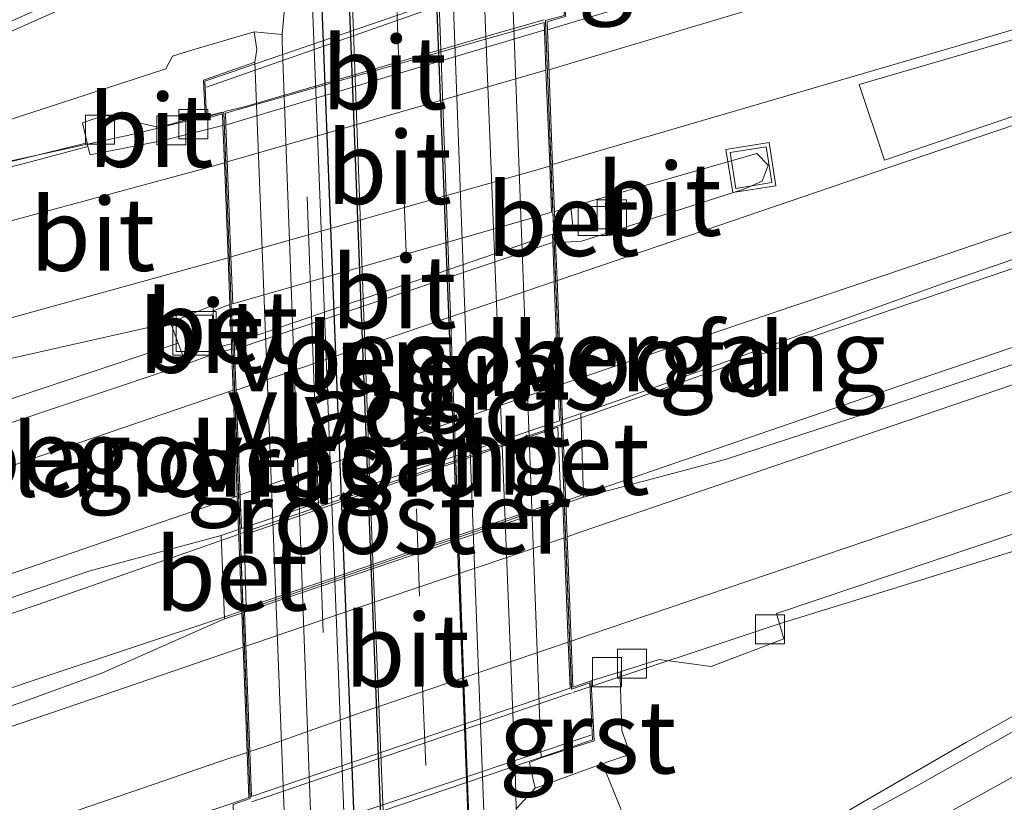
# Model space of a CAD drawing. Units: metres. Extents: x 181044 to 190000, y 568748 to 575001.
# Drawn here: x 182250 to 182284, y 574781 to 574808 of the extents above; entities that cross this region are included whole.
import ezdxf
from ezdxf.enums import TextEntityAlignment as Align

# ---------------------------------------------------------------- set-up
doc = ezdxf.new("R2010")
doc.units = ezdxf.units.M
doc.linetypes.add('VW-3-9_STREEP', pattern=[12, 3, -9])
doc.layers.get('0').update_dxf_attribs({"lineweight": 25})
for name, color, linetype, lineweight in [('B-ME-BV-GELEIDECONSTRUCTIE-GELEIDERAIL-L-B1', 213, 'BV-GELEIDERAIL', 18), ('B-ME-BV-GELEIDECONSTRUCTIE-GELEIDERAIL-L-B2', 213, 'BV-GELEIDERAIL', 18), ('B-ME-FV-FAUNAPASSAGE-FAUNATUNNEL-L-B1', 10, 'Continuous', 25), ('B-ME-GW-KRUINLIJN-L-B1', 93, 'Continuous', 18), ('B-ME-GW-TEENLIJN-L-B1', 93, 'Continuous', 18), ('B-ME-IE-GRASLAND-GV-B6', 93, 'Continuous', 18), ('B-ME-IE-INRICHTINGSELEMENT-GV-B8', 253, 'Continuous', 18), ('B-ME-IE-INRICHTINGSELEMENT-S-B1', 253, 'Continuous', 18), ('B-ME-IE-MEUBILAIR_WEGMEUBILAIR-LIJNVERLICHT-L-B1', 8, 'VW-LIJNV', 18), ('B-ME-KW-DUIKER-GV-B6', 10, 'Continuous', 25), ('B-ME-KW-LANDHOOFD-GV-B6', 173, 'Continuous', 18), ('B-ME-KW-LEUNING-L-B2', 8, 'Continuous', 18), ('B-ME-KW-VIADUCT-GV-B7', 173, 'Continuous', 18), ('B-ME-KW-VOEGOVERGANG-L-B2', 8, 'Continuous', 18), ('B-ME-MW-MUUR-GV-B6', 8, 'IE-TERREINAFSCHEIDING-KUNSTMATIG', 18), ('B-ME-VH-VERH_SOORT-BETON-OVERIG-GV-B6', 8, 'IE-TERREINAFSCHEIDING-NATUURLIJK-HOUTWAL', 18), ('B-ME-VH-VERH_SOORT-BITUMEN-GV-B6', 8, 'IE-TERREINAFSCHEIDING-NATUURLIJK-HOUTWAL', 18), ('B-ME-VH-VERH_SOORT-BITUMEN-GV-B7', 8, 'IE-TERREINAFSCHEIDING-NATUURLIJK-HOUTWAL', 18), ('B-ME-VH-VERH_SOORT-GV-B6', 8, 'Continuous', 18), ('B-ME-VV-KOLK-S-B1', 8, 'Continuous', 18), ('B-ME-VW-MARKERING-39STREEP-015-L-B1', 255, 'VW-3-9_STREEP', 18), ('B-ME-VW-MARKERING-STREEP-015-L-B1', 7, 'Continuous', 18), ('B-ME-VW-MARKERING-STREEP-015-L-B2', 7, 'Continuous', 18), ('B-ME-VW-MARKERING-VLAKMARK-GV-B6', 7, 'Continuous', 18)]:
    doc.layers.add(name, color=color, linetype=linetype, lineweight=lineweight)
doc.styles.add('NLCS-ISO', font='NLCS-ISO.TTF')
doc.linetypes.add('BV-GELEIDERAIL', pattern='A,10,-3,[108,NLCS.SHX,S=1,R=0,X=0,Y=0],-3', length=16)
doc.linetypes.add('IE-TERREINAFSCHEIDING-KUNSTMATIG', pattern='A,4,[82,NLCS.SHX,S=0.75,R=90,X=0,Y=0],4,-2', length=10)
doc.linetypes.add('IE-TERREINAFSCHEIDING-NATUURLIJK-HOUTWAL', pattern='A,7,-1.5,[67,NLCS.SHX,S=0.75,R=45,X=0,Y=0],-1.5,7,-1.5,[70,NLCS.SHX,S=0.75,R=0,X=0,Y=0],-1.5', length=20)
doc.linetypes.add('VW-LIJNV', pattern='A,0,-5,[102,NLCS.SHX,S=1,R=0,X=-0.625,Y=0],2.5,-0.5,[69,NLCS.SHX,S=0.5,R=0,X=0,Y=0],-0.5,2.5,[102,NLCS.SHX,S=1,R=180,X=0.625,Y=0],-5', length=16)

# ---------------------------------------------------------------- blocks, each defined once
blk = doc.blocks.new('put')
for p, q in [((0.75, 0.75), (-0.75, 0.75)), ((-0.75, 0.75), (-0.75, -0.75)), ((0.75, -0.75), (0.75, 0.75)), ((-0.75, -0.75), (0.75, -0.75))]:
    blk.add_line(p, q)
blk.add_lwpolyline([(-0.625, 0.625), (0.625, 0.625), (0.625, -0.625), (-0.625, -0.625)], close=True)
blk = doc.blocks.new('kolk')
blk.add_lwpolyline([(-0.5, -0.5), (0.5, -0.5), (0.5, 0.5), (-0.5, 0.5)], close=True)

msp = doc.modelspace()

# ---------------------------------------------------------------- linework, layer by layer
at = {"layer": 'B-ME-BV-GELEIDECONSTRUCTIE-GELEIDERAIL-L-B1'}
for points in [[(182268.8024, 574794.4444, 7.0705), (182275.9625, 574796.9652, 7.0865), (182286.1794, 574800.438, 7.1015), (182299.3835, 574804.9115, 7.0395), (182312.1123, 574809.2273, 7.0535), (182327.1321, 574814.3296, 7.071), (182342.2859, 574819.5117, 7.0739), (182356.26, 574824.3684, 7.0555), (182361.2549, 574826.038, 7.0485), (182371.4103, 574829.5122, 7.0165), (182375.2542, 574830.8175, 7.0223)], [(182376.1294, 574828.3823, 7.0304), (182367.2449, 574825.3402, 7.0205), (182355.2523, 574821.2963, 7.0495), (182341.751, 574816.7139, 7.059), (182331.7388, 574813.3133, 7.083), (182318.6699, 574808.8141, 7.0634), (182307.7745, 574805.0848, 7.061), (182294.8167, 574800.673, 7.0865), (182281.1101, 574796.0022, 7.0726), (182269.7525, 574792.0978, 7.0861), (182268.9008, 574791.808, 7.0845)], [(182225.0882, 574798.2324, 6.04), (182234.4047, 574800.2286, 6.262), (182243.4244, 574802.1726, 6.5355), (182247.4105, 574802.9869, 6.6695), (182254.1067, 574804.4409, 6.6558), (182257.1171, 574805.1926, 6.6684)], [(182299.056, 574794.669, 6.07), (182288.9942, 574791.5319, 6.4875), (182280.6326, 574788.9252, 6.8085), (182276.2906, 574787.5795, 6.8895), (182269.1786, 574785.2218, 6.9049)], [(182269.1775, 574775.5912, 5.7777), (182279.171, 574781.4474, 6.0395), (182282.7292, 574783.5101, 6.0565), (182291.6026, 574788.4627, 5.8685), (182297.888, 574791.905, 5.784)], [(182070.5267, 574729.9931, 9.0817), (182078.2693, 574732.1059, 8.9704), (182082.182, 574733.1686, 8.9084), (182088.3438, 574735.0148, 8.811), (182093.7381, 574736.533, 8.755), (182100.0441, 574738.4117, 8.6549), (182109.0364, 574741.0978, 8.4755), (182115.449, 574742.9622, 8.3758), (182122.9883, 574745.2628, 8.281), (182133.2372, 574748.538, 8.1405), (182147.1496, 574753.1622, 7.9665), (182155.8311, 574756.0515, 7.8515), (182169.8446, 574760.7189, 7.6975), (182185.418, 574766.0015, 7.5695), (182196.4061, 574769.7745, 7.4605), (182211.6071, 574774.9707, 7.343), (182223.4983, 574778.9625, 7.284), (182238.0386, 574783.9437, 7.184), (182250.7467, 574788.2437, 7.0638), (182257.6976, 574790.6712, 7.06)], [(182257.8138, 574788.0359, 7.0634), (182257.1318, 574787.8039, 7.0621), (182250.8455, 574785.7113, 7.0758), (182243.1938, 574783.1453, 7.126), (182236.8163, 574780.9315, 7.156), (182225.675, 574777.1715, 7.236), (182214.1469, 574773.2047, 7.3037), (182207.7913, 574771.056, 7.346), (182198.9381, 574768.0666, 7.4155), (182193.7106, 574766.2852, 7.4645), (182185.0653, 574763.4211, 7.5215), (182181.202, 574762.1416, 7.5475), (182176.2064, 574760.466, 7.5905), (182163.4986, 574756.2485, 7.7245), (182154.7134, 574753.3541, 7.8198), (182147.1509, 574750.899, 7.9015), (182140.6426, 574748.8202, 7.9835), (182135.3855, 574747.1737, 8.0235), (182129.3453, 574745.3138, 8.0995), (182120.1999, 574742.5141, 8.2527), (182111.2651, 574739.804, 8.2909)]]:
    msp.add_polyline3d(points, dxfattribs=at)
at = {"layer": 'B-ME-BV-GELEIDECONSTRUCTIE-GELEIDERAIL-L-B2'}
msp.add_line((182268.8629, 574791.7951, 7.0844), (182257.8487, 574788.0478, 7.0634), dxfattribs=at)
for points in [[(182257.194, 574805.2118, 6.6687), (182257.9094, 574805.3905, 6.6718), (182266.7074, 574807.9395, 6.7078), (182268.1978, 574808.3617, 6.7131)], [(182257.7519, 574790.6902, 7.06), (182258.1372, 574790.8248, 7.0598), (182268.4762, 574794.3295, 7.0698), (182268.7605, 574794.4296, 7.0704)], [(182269.1218, 574785.2029, 6.905), (182269.073, 574785.1868, 6.9051), (182258.6114, 574781.6257, 6.8858), (182258.124, 574781.4547, 6.8876)]]:
    msp.add_polyline3d(points, dxfattribs=at)
at = {"layer": 'B-ME-FV-FAUNAPASSAGE-FAUNATUNNEL-L-B1'}
msp.add_polyline3d([(182259.3818, 574838.0668, 0.819), (182264.7102, 574703.4658, 0.732), (182264.6734, 574702.8643, 0.757), (182264.0787, 574700.9333, 0.772)], dxfattribs=at)
at = {"layer": 'B-ME-GW-KRUINLIJN-L-B1'}
for points in [[(182259.128, 574813.911, 3.753), (182258.606, 574815.163, 3.75), (182256.645, 574813.98, 4.839), (182255.869, 574813.557, 4.891), (182243.68, 574807.405, 5.39), (182236.496, 574803.811, 5.67), (182234.242, 574802.748, 5.699), (182234.235, 574802.184, 5.658), (182237.931, 574801.976, 5.876), (182248.398, 574804.481, 5.888), (182255.166, 574806.682, 5.75), (182255.398, 574807.112, 5.734), (182256.104, 574807.331, 5.671), (182258.207, 574807.958, 4.521), (182259.177, 574807.863, 4.528)], [(182267.231, 574781.221, 4.677), (182267.882, 574781.925, 4.766), (182270.194, 574782.773, 5.943), (182270.311, 574782.518, 5.851), (182271.057, 574780.681, 5.26), (182269.851, 574778.508, 5.04), (182269.531, 574778.361, 5.022), (182269.9979, 574777.4892, 5.038), (182269.806, 574777.32, 5.037)]]:
    msp.add_polyline3d(points, dxfattribs=at)
at = {"layer": 'B-ME-GW-TEENLIJN-L-B1'}
msp.add_polyline3d([(182259.4907, 574811.3392, 2.7748), (182258.028, 574811.273, 2.778), (182253.422, 574809.577, 3.638), (182244.677, 574805.682, 4.623), (182237.383, 574803.049, 5.297), (182235.465, 574802.459, 5.485), (182235.39, 574802.624, 5.452)], dxfattribs=at)
at = {"layer": 'B-ME-IE-GRASLAND-GV-B6'}
for points in [[(182262.054, 574699.082, 0.895), (182263.201, 574701.665, 0.898), (182264.0061, 574704.5107, 1.5599), (182264.254, 574703.126, 0.922), (182264.375, 574703.1259, 1.1643), (182264.38, 574703.725, 1.098), (182262.497, 574750.406, 1.179), (182259.122, 574837.19, 1.198)], [(182376.2601, 574828.0185, 6.1695), (182354.604, 574820.689, 6.2), (182338.233, 574815.061, 6.202), (182322.399, 574809.648, 6.218), (182319.29, 574808.483, 6.243), (182308.007, 574804.638, 6.319), (182291.528, 574798.912, 6.271), (182279.845, 574795.007, 6.262), (182274.4305, 574793.2364, 6.2734), (182269.5474, 574791.9377, 6.284), (182269.459, 574794.8163, 6.26), (182270.909, 574795.33, 6.111), (182281.901, 574799.286, 6.152), (182296.793, 574804.413, 6.183), (182313.106, 574809.964, 6.136), (182334.317, 574817.162, 6.145), (182351.127, 574822.953, 6.137), (182368.533, 574828.905, 6.118), (182375.1381, 574831.1406, 6.118), (182376.2601, 574828.0185, 6.1695)], [(182259.4907, 574811.3392, 2.7748), (182259.177, 574807.863, 4.528), (182258.207, 574807.958, 4.521), (182256.104, 574807.331, 5.671), (182255.398, 574807.112, 5.734), (182255.166, 574806.682, 5.75), (182248.398, 574804.481, 5.888), (182237.931, 574801.976, 5.876), (182234.235, 574802.184, 5.658), (182234.242, 574802.748, 5.699), (182236.496, 574803.811, 5.67), (182243.68, 574807.405, 5.39), (182255.869, 574813.557, 4.891)], [(182255.869, 574813.557, 4.891), (182243.68, 574807.405, 5.39), (182236.496, 574803.811, 5.67), (182234.242, 574802.748, 5.699), (182234.235, 574802.184, 5.658), (182237.931, 574801.976, 5.876), (182248.398, 574804.481, 5.888), (182255.166, 574806.682, 5.75), (182255.398, 574807.112, 5.734), (182256.104, 574807.331, 5.671), (182258.207, 574807.958, 4.521), (182258.302, 574807.346, 4.588), (182258.236, 574806.916, 4.654), (182256.4668, 574806.293, 5.847), (182256.5205, 574805.094, 5.8627)], [(182258.028, 574811.273, 2.778), (182253.422, 574809.577, 3.638), (182244.677, 574805.682, 4.623), (182237.383, 574803.049, 5.297), (182235.465, 574802.459, 5.485), (182235.39, 574802.624, 5.452), (182237.334, 574803.349, 5.33), (182244.614, 574806.018, 4.634), (182253.362, 574809.881, 3.657), (182257.825, 574811.585, 2.802), (182258.028, 574811.273, 2.778)], [(182267.231, 574781.221, 4.677), (182267.207, 574782.209, 4.737), (182266.101, 574810.118, 4.605), (182266.022, 574811.175, 4.432), (182266.656, 574810.864, 4.513), (182266.825, 574810.222, 4.591), (182266.9258, 574809.8855, 4.5996), (182267.083, 574809.931, 4.648), (182268.088, 574782.969, 4.941), (182267.6959, 574782.8087, 4.8157), (182267.765, 574782.433, 4.775), (182267.882, 574781.925, 4.766), (182267.231, 574781.221, 4.677)], [(182253.362, 574809.881, 3.657), (182244.614, 574806.018, 4.634), (182237.334, 574803.349, 5.33), (182235.39, 574802.624, 5.452), (182235.465, 574802.459, 5.485), (182237.383, 574803.049, 5.297), (182244.677, 574805.682, 4.623), (182253.422, 574809.577, 3.638)], [(182265.044, 574809.712, 1.034), (182265.366, 574801.095, 1.045), (182265.706, 574792, 1.035), (182266.093, 574781.714, 1.036), (182266.286, 574776.728, 1.032), (182266.603, 574769.085, 1.056), (182266.773, 574764.226, 1.09), (182267.082, 574755.47, 1.026), (182267.718, 574739.201, 1.029), (182268.338, 574724.435, 1.025), (182268.992, 574707.976, 1.001), (182269.143, 574707.958, 1.006), (182271.303, 574707.271, 1.046), (182274.188, 574706.034, 0.788), (182277.263, 574706.107, 0.687), (182280.1086, 574706.9731, 0.5563), (182281.9798, 574703.1267, 0.47), (182285.1627, 574696.5637, 0.336)], [(182268.812, 574697.709, 1.008), (182268.507, 574708.716, 0.962), (182268.263, 574714.278, 0.949), (182267.448, 574735.043, 1.013), (182267.172, 574740.904, 1.055), (182266.98, 574745.787, 1.059), (182266.774, 574751.191, 1.053), (182266.617, 574755.575, 1.046), (182266.422, 574760.12, 1.046), (182266.302, 574764.094, 1.043), (182265.867, 574775.511, 1.054), (182265.581, 574781.526, 1.076), (182264.555, 574809.561, 1.063)], [(182261.601, 574808.881, 1.01), (182262.268, 574790.616, 0.997), (182262.671, 574780.584, 1.01), (182262.947, 574773.718, 1.009), (182263.36, 574762.309, 0.997), (182263.614, 574754.828, 0.98), (182263.94, 574746.969, 0.996), (182264.194, 574740.742, 0.993), (182264.496, 574733.345, 0.966), (182264.6198, 574729.669, 0.9513), (182264.9428, 574721.6906, 0.8923), (182265.34, 574713.049, 0.884), (182265.453, 574709.775, 0.879), (182265.562, 574706.157, 0.86), (182265.652, 574702.363, 0.92), (182265.803, 574696.98, 0.955)], [(182259.2859, 574779.9637, 4.856), (182258.236, 574806.916, 4.654), (182258.302, 574807.346, 4.588), (182258.207, 574807.958, 4.521), (182259.177, 574807.863, 4.528), (182259.18, 574807.609, 4.533), (182260.198, 574779.886, 4.767), (182260.276, 574777.938, 4.727), (182259.577, 574779.181, 4.79), (182259.473, 574779.634, 4.796), (182259.2859, 574779.9637, 4.856)], [(182256.5205, 574805.094, 5.8627), (182254.9107, 574804.6577, 5.9323), (182254.9065, 574804.6734, 5.9323), (182253.0662, 574805.0873, 5.783), (182252.3069, 574804.8234, 5.77), (182252.4614, 574804.1329, 5.815), (182250.183, 574803.5785, 5.961), (182246.4232, 574802.6614, 5.981), (182243.8794, 574801.9999, 5.988), (182239.7048, 574800.9643, 6.009), (182233.3312, 574799.3105, 6.024), (182233.2578, 574799.6851, 6.006), (182231.213, 574799.19, 6.09), (182227.244, 574798.324, 6.033), (182223.352, 574797.587, 6.141), (182222.33, 574798.194, 6.131), (182220.675, 574797.858, 6.164)], [(182112.801, 574787.841, 8.826), (182123.054, 574787.055, 8.738), (182133.365, 574786.141, 8.59), (182141.949, 574785.609, 8.479), (182151.307, 574785.13, 8.321), (182159.907, 574784.925, 8.138), (182170.22, 574784.901, 7.892), (182180.998, 574785.285, 7.585), (182192.578, 574786.141, 7.248), (182201.62, 574787.14, 6.959), (182210.554, 574788.273, 6.704), (182221.348, 574790.222, 6.496), (182230.331, 574792.139, 6.318), (182246.043, 574795.871, 6.167), (182255.331, 574797.956, 6.002), (182255.5985, 574797.237, 6.018)], [(182255.5985, 574797.237, 6.018), (182246.5686, 574794.2339, 6.1436), (182237.6056, 574791.4765, 6.2076), (182227.7928, 574788.075, 6.2354), (182217.4177, 574784.6799, 6.2792), (182206.1598, 574780.9161, 6.3966), (182196.2602, 574777.7827, 6.4062), (182186.8449, 574774.6725, 6.4568), (182179.3381, 574771.8965, 6.5788), (182172.2205, 574769.3971, 6.5894), (182163.9276, 574766.508, 6.6644), (182158.9626, 574764.7735, 6.7292), (182154.3996, 574763.4538, 6.7507), (182150.0009, 574762.1923, 6.8277), (182142.667, 574760.291, 6.907), (182138.6972, 574759.0429, 6.958), (182137.7073, 574762.2543, 6.731), (182135.7387, 574761.6597, 6.718), (182136.0883, 574760.6043, 6.795), (182137.0307, 574760.9257, 6.802), (182137.7305, 574758.7398, 6.967), (182128.787, 574755.91, 7.066), (182118.05, 574752.507, 7.208), (182110.3259, 574748.7614, 7.4062)], [(182257.0743, 574790.6281, 6.276), (182257.1854, 574787.7544, 6.274), (182252.9899, 574785.9027, 6.2848), (182250.229, 574784.894, 6.292), (182240.648, 574781.659, 6.334), (182226.314, 574776.721, 6.435), (182215.846, 574773.181, 6.495), (182203.338, 574768.956, 6.6), (182192.468, 574765.249, 6.689), (182180.258, 574761.097, 6.775), (182168.218, 574757.07, 6.888), (182155.892, 574753.04, 7.021), (182143.537, 574749.075, 7.183), (182129.264, 574744.681, 7.324), (182119.581, 574741.783, 7.418), (182119.355, 574742.154, 7.379), (182119.3153, 574742.2868, 7.382), (182117.446, 574741.689, 7.417), (182100.7509, 574736.7955, 7.637)], [(182112.531, 574742.698, 7.618), (182122.397, 574745.764, 7.474), (182132.988, 574749.101, 7.322), (182146.07, 574753.339, 7.145), (182158.244, 574757.302, 6.997), (182169.398, 574761.077, 6.851), (182180.997, 574765.064, 6.754), (182192.787, 574769.086, 6.665), (182205.706, 574773.422, 6.542), (182217.91, 574777.594, 6.478), (182231.889, 574782.356, 6.387), (182244.373, 574786.613, 6.283), (182252.5189, 574789.4008, 6.2785), (182257.0743, 574790.6281, 6.276)], [(182269.8749, 574775.9317, 5.026), (182269.8729, 574775.9581, 4.996), (182269.806, 574777.32, 5.037), (182269.9979, 574777.4892, 5.038), (182269.531, 574778.361, 5.022), (182269.851, 574778.508, 5.04), (182271.057, 574780.681, 5.26), (182270.311, 574782.518, 5.851), (182270.194, 574782.773, 5.943), (182271.161, 574783.105, 6.003), (182270.873, 574783.917, 6.071), (182270.817, 574785.735, 6.125), (182270.8143, 574785.9369, 6.1189), (182272.1531, 574786.3621, 6.096), (182273.946, 574786.121, 6.072), (182276.4457, 574787.0658, 6.061), (182276.1897, 574787.9354, 6.1133), (182284.352, 574790.684, 6.123)], [(182289.807, 574786.97, 5.523), (182281.008, 574781.996, 5.363), (182269.8749, 574775.9317, 5.026)], [(182270.194, 574782.773, 5.943), (182270.311, 574782.518, 5.851), (182271.057, 574780.681, 5.26), (182269.851, 574778.508, 5.04), (182269.531, 574778.361, 5.022), (182267.427, 574777.053, 3.73), (182267.532, 574777.437, 3.705), (182267.884, 574778.542, 3.663), (182267.934, 574779.085, 3.707), (182267.076, 574779.067, 3.716), (182267.231, 574781.221, 4.677), (182267.882, 574781.925, 4.766), (182270.194, 574782.773, 5.943)]]:
    msp.add_polyline3d(points, dxfattribs=at)
at = {"layer": 'B-ME-IE-INRICHTINGSELEMENT-GV-B8'}
msp.add_polyline3d([(182257.8638, 574790.6496, 6.2751), (182268.6714, 574794.3491, 6.2609), (182268.7697, 574791.8297, 6.2834), (182257.9374, 574788.1449, 6.2746), (182257.8638, 574790.6496, 6.2751)], dxfattribs=at)
at = {"layer": 'B-ME-IE-MEUBILAIR_WEGMEUBILAIR-LIJNVERLICHT-L-B1'}
msp.add_polyline3d([(182260.5854, 574787.2916, 4.8436), (182260.3137, 574794.7866, 4.7002), (182260.042, 574802.2816, 4.5568)], dxfattribs=at)
at = {"layer": 'B-ME-KW-DUIKER-GV-B6'}
msp.add_polyline3d([(182260.0375, 574683.0796, -0.585), (182265.5569, 574703.4985, -0.585), (182263.8097, 574748.8385, -0.5617), (182261.9287, 574797.6538, -0.5366), (182260.3132, 574839.5761, -0.515), (182252.9549, 574847.0364, -0.515), (182254.9765, 574848.9812, -0.515), (182263.2658, 574840.8633, -0.515), (182264.9075, 574798.2603, -0.5367), (182266.808, 574748.9421, -0.5617), (182268.573, 574703.1381, -0.585), (182262.7995, 574682.3852, -0.585), (182260.0375, 574683.0796, -0.585)], dxfattribs=at)
at = {"layer": 'B-ME-KW-LANDHOOFD-GV-B6'}
for points in [[(182268.5767, 574801.027, 6.1129), (182268.5898, 574800.6915, 6.1131), (182268.639, 574799.4267, 6.1618), (182268.7815, 574795.7664, 6.2487), (182268.8268, 574794.6025, 6.2608), (182268.9386, 574791.7317, 6.2835), (182268.9835, 574790.5792, 6.2602), (182269.1232, 574786.9903, 6.1595), (182269.185, 574785.4051, 6.1355), (182269.8166, 574785.6201, 6.136), (182269.817, 574785.566, 6.091), (182269.916, 574783.557, 6), (182268.088, 574782.969, 4.941), (182267.083, 574809.931, 4.648), (182268.869, 574810.551, 5.798), (182268.896, 574809.721, 5.867), (182268.886, 574809.474, 5.792), (182268.9287, 574808.5036, 5.853), (182268.9291, 574808.4839, 5.917), (182268.2933, 574808.3032, 5.9143), (182268.3044, 574808.0173, 5.9235), (182268.4841, 574803.4028, 6.0727), (182268.5474, 574801.7774, 6.1125), (182268.5767, 574801.027, 6.1129)], [(182256.5205, 574805.094, 5.8627), (182256.4668, 574806.293, 5.847), (182258.236, 574806.916, 4.654), (182259.2859, 574779.9637, 4.856)], [(182257.438, 574781.4063, 6.126), (182258.0267, 574781.6066, 6.1265), (182257.9672, 574783.1562, 6.1696), (182257.8281, 574786.7767, 6.2748), (182257.7828, 574787.9566, 6.2745), (182257.6724, 574790.8304, 6.2752), (182257.6286, 574791.9724, 6.2571), (182257.4883, 574795.6246, 6.1662), (182257.4341, 574797.0343, 6.0963), (182257.4272, 574797.2149, 6.0874), (182257.3753, 574798.5668, 6.0787), (182257.3133, 574800.1826, 6.0506), (182257.1879, 574803.4465, 5.9677), (182257.1385, 574804.7334, 5.868), (182257.1233, 574805.1297, 5.8665), (182256.5269, 574804.9603, 5.864), (182256.5205, 574805.094, 5.8627)]]:
    msp.add_polyline3d(points, dxfattribs=at)
at = {"layer": 'B-ME-KW-LEUNING-L-B2'}
for p, q in [((182256.5731, 574806.0516, 6.03), (182268.7718, 574810.325, 6.05)), ((182257.5734, 574779.6667, 6.278), (182269.8003, 574783.7525, 6.258))]:
    msp.add_line(p, q, dxfattribs=at)
at = {"layer": 'B-ME-KW-VIADUCT-GV-B7'}
msp.add_polyline3d([(182257.4893, 574781.3709, 6.126), (182258.078, 574781.5713, 6.1266), (182257.8299, 574788.0323, 6.2746), (182257.7246, 574790.7738, 6.2751), (182257.4751, 574797.2707, 6.085), (182257.4253, 574798.5673, 6.0777), (182257.1707, 574805.1952, 5.8665), (182256.5738, 574805.0256, 5.864), (182256.5184, 574806.2582, 6.03), (182268.821, 574810.4814, 6.05), (182268.8781, 574808.5214, 5.917), (182268.2418, 574808.3406, 5.9139), (182268.4992, 574801.7302, 6.1144), (182268.5257, 574801.0502, 6.1037), (182268.7784, 574794.5583, 6.2609), (182268.8864, 574791.7848, 6.2834), (182269.1375, 574785.3362, 6.1354), (182269.7676, 574785.5507, 6.136), (182269.8641, 574783.5929, 6.258), (182257.5614, 574779.4318, 6.278), (182257.4893, 574781.3709, 6.126)], dxfattribs=at)
at = {"layer": 'B-ME-KW-VOEGOVERGANG-L-B2'}
for p, q in [((182268.2438, 574808.2892, 5.9141), (182269.1356, 574785.3883, 6.1354)), ((182257.1728, 574805.1438, 5.8668), (182258.0761, 574781.6235, 6.1265))]:
    msp.add_line(p, q, dxfattribs=at)
at = {"layer": 'B-ME-MW-MUUR-GV-B6'}
for points in [[(182259.122, 574837.19, 1.198), (182262.497, 574750.406, 1.179), (182264.38, 574703.725, 1.098), (182264.375, 574703.1259, 1.1643), (182264.254, 574703.126, 0.922), (182264.0061, 574704.5107, 1.5599), (182262.973, 574710.28, 4.218), (182262, 574732.007, 4.85), (182262.058, 574732.6445, 4.538), (182262.5, 574737.503, 2.16), (182261.784, 574756.859, 2.178)], [(182261.784, 574756.859, 2.178), (182261.485, 574758.606, 3.003), (182260.841, 574772.2, 3.499), (182260.9559, 574773.4094, 2.912), (182260.99, 574773.768, 2.673), (182260.9049, 574774.265, 2.852), (182260.276, 574777.938, 4.727), (182260.198, 574779.886, 4.767), (182259.18, 574807.609, 4.533), (182259.177, 574807.863, 4.528), (182259.4907, 574811.3392, 2.7748)], [(182266.101, 574810.118, 4.605), (182267.207, 574782.209, 4.737), (182267.231, 574781.221, 4.677), (182267.076, 574779.067, 3.716), (182267.1174, 574777.4624, 3.6877), (182267.152, 574776.123, 3.664), (182267.52, 574764.847, 3.295), (182267.281, 574762.558, 2.211)], [(182267.281, 574762.558, 2.211), (182268.099, 574741.28, 2.196), (182268.991, 574736.216, 4.609), (182269.754, 574714.578, 4.097), (182269.277, 574709.4094, 1.49), (182269.143, 574707.958, 1.006), (182268.992, 574707.976, 1.001), (182268.338, 574724.435, 1.025), (182267.718, 574739.201, 1.029), (182267.082, 574755.47, 1.026), (182266.773, 574764.226, 1.09), (182266.603, 574769.085, 1.056), (182266.286, 574776.728, 1.032), (182266.093, 574781.714, 1.036), (182265.706, 574792, 1.035), (182265.366, 574801.095, 1.045), (182265.044, 574809.712, 1.034)]]:
    msp.add_polyline3d(points, dxfattribs=at)
at = {"layer": 'B-ME-VH-VERH_SOORT-BETON-OVERIG-GV-B6'}
for points in [[(182220.943, 574797.449, 6.178), (182222.236, 574797.67, 6.162), (182223.056, 574797.157, 6.145), (182224.933, 574797.509, 6.13), (182229.555, 574798.467, 6.067), (182233.3312, 574799.3105, 6.024), (182239.7048, 574800.9643, 6.009), (182243.8794, 574801.9999, 5.988), (182246.4232, 574802.6614, 5.981), (182250.183, 574803.5785, 5.961), (182252.4614, 574804.1329, 5.815)], [(182252.4614, 574804.1329, 5.815), (182252.4888, 574804.0103, 5.823), (182250.165, 574803.389, 5.887), (182246.341, 574802.469, 5.943), (182243.936, 574801.828, 5.95), (182239.903, 574800.86, 5.97), (182233.328, 574799.168, 5.973), (182229.521, 574798.294, 6.019), (182225.009, 574797.341, 6.071), (182222.992, 574796.917, 6.103), (182222.235, 574797.414, 6.111), (182221.002, 574797.222, 6.127)], [(182268.5767, 574801.027, 6.1129), (182268.5474, 574801.7774, 6.1125), (182269.1142, 574801.9307, 5.9881), (182269.184, 574801.281, 6.005), (182268.5767, 574801.027, 6.1129)], [(182257.3753, 574798.5668, 6.0787), (182257.4272, 574797.2149, 6.0874), (182256.841, 574797.068, 6.005), (182256.8028, 574798.3513, 5.992), (182257.3753, 574798.5668, 6.0787)], [(182268.9386, 574791.7317, 6.2835), (182268.8268, 574794.6025, 6.2608), (182269.459, 574794.8163, 6.26), (182269.5474, 574791.9377, 6.284), (182268.9386, 574791.7317, 6.2835)], [(182257.0743, 574790.6281, 6.276), (182257.6724, 574790.8304, 6.2752), (182257.7828, 574787.9566, 6.2745), (182257.1854, 574787.7544, 6.274), (182257.0743, 574790.6281, 6.276)]]:
    msp.add_polyline3d(points, dxfattribs=at)
at = {"layer": 'B-ME-VH-VERH_SOORT-BITUMEN-GV-B6'}
for points in [[(182296.793, 574804.413, 6.183), (182281.901, 574799.286, 6.152), (182270.909, 574795.33, 6.111), (182269.459, 574794.8163, 6.26), (182268.8268, 574794.6025, 6.2608), (182268.7815, 574795.7664, 6.2487), (182268.639, 574799.4267, 6.1618), (182268.5898, 574800.6915, 6.1131), (182269.477, 574800.746, 6.088), (182269.885, 574800.872, 6.091), (182275.069, 574802.545, 6.129), (182275.697, 574802.814, 6.128), (182275.908, 574803.364, 6.107), (182275.513, 574803.763, 6.067), (182269.1142, 574801.9307, 5.9881), (182268.5474, 574801.7774, 6.1125), (182268.4841, 574803.4028, 6.0727), (182268.3044, 574808.0173, 5.9235), (182276.2212, 574810.4028, 5.8974), (182294.551, 574815.926, 5.837)], [(182264.555, 574809.561, 1.063), (182265.581, 574781.526, 1.076), (182265.867, 574775.511, 1.054), (182266.302, 574764.094, 1.043), (182266.422, 574760.12, 1.046), (182266.617, 574755.575, 1.046), (182266.774, 574751.191, 1.053), (182266.98, 574745.787, 1.059), (182267.172, 574740.904, 1.055), (182267.448, 574735.043, 1.013), (182268.263, 574714.278, 0.949), (182268.507, 574708.716, 0.962), (182268.812, 574697.709, 1.008), (182268.847, 574690.35, 0.984), (182268.668, 574684.675, 0.854)], [(182265.803, 574696.98, 0.955), (182265.652, 574702.363, 0.92), (182265.562, 574706.157, 0.86), (182265.453, 574709.775, 0.879), (182265.34, 574713.049, 0.884), (182264.9428, 574721.6906, 0.8923), (182264.6198, 574729.669, 0.9513), (182264.496, 574733.345, 0.966), (182264.194, 574740.742, 0.993), (182263.94, 574746.969, 0.996), (182263.614, 574754.828, 0.98), (182263.36, 574762.309, 0.997), (182262.947, 574773.718, 1.009), (182262.671, 574780.584, 1.01), (182262.268, 574790.616, 0.997), (182261.601, 574808.881, 1.01)], [(182256.5205, 574805.094, 5.8627), (182256.5269, 574804.9603, 5.864), (182257.1233, 574805.1297, 5.8665), (182257.1385, 574804.7334, 5.868), (182255.022, 574804.209, 5.805), (182252.5686, 574803.7183, 5.8139), (182252.4888, 574804.0103, 5.823), (182252.4614, 574804.1329, 5.815), (182252.3069, 574804.8234, 5.77), (182253.0662, 574805.0873, 5.783), (182254.9065, 574804.6734, 5.9323), (182254.9107, 574804.6577, 5.9323), (182256.5205, 574805.094, 5.8627)], [(182221.002, 574797.222, 6.127), (182222.235, 574797.414, 6.111), (182222.992, 574796.917, 6.103), (182225.009, 574797.341, 6.071), (182229.521, 574798.294, 6.019), (182233.328, 574799.168, 5.973), (182239.903, 574800.86, 5.97), (182243.936, 574801.828, 5.95), (182246.341, 574802.469, 5.943), (182250.165, 574803.389, 5.887), (182252.4888, 574804.0103, 5.823), (182252.5686, 574803.7183, 5.8139), (182255.022, 574804.209, 5.805), (182257.1385, 574804.7334, 5.868), (182257.1879, 574803.4465, 5.9677), (182257.3133, 574800.1826, 6.0506), (182257.3753, 574798.5668, 6.0787), (182256.8028, 574798.3513, 5.992), (182256.797, 574798.547, 5.99), (182255.331, 574797.956, 6.002), (182246.043, 574795.871, 6.167), (182230.331, 574792.139, 6.318), (182221.348, 574790.222, 6.496), (182210.554, 574788.273, 6.704)], [(182268.5767, 574801.027, 6.1129), (182269.184, 574801.281, 6.005), (182269.1142, 574801.9307, 5.9881), (182275.513, 574803.763, 6.067), (182275.908, 574803.364, 6.107), (182275.697, 574802.814, 6.128), (182275.069, 574802.545, 6.129), (182269.885, 574800.872, 6.091), (182269.477, 574800.746, 6.088), (182268.5898, 574800.6915, 6.1131), (182268.5767, 574801.027, 6.1129)], [(182284.352, 574790.684, 6.123), (182276.1897, 574787.9354, 6.1133), (182276.4457, 574787.0658, 6.061), (182273.946, 574786.121, 6.072), (182272.1531, 574786.3621, 6.096), (182270.8143, 574785.9369, 6.1189), (182269.8166, 574785.6201, 6.136), (182269.185, 574785.4051, 6.1355), (182269.1232, 574786.9903, 6.1595), (182268.9835, 574790.5792, 6.2602), (182268.9386, 574791.7317, 6.2835), (182269.5474, 574791.9377, 6.284), (182274.4305, 574793.2364, 6.2734), (182279.845, 574795.007, 6.262), (182291.528, 574798.912, 6.271)], [(182255.331, 574797.956, 6.002), (182256.797, 574798.547, 5.99), (182256.8028, 574798.3513, 5.992), (182256.841, 574797.068, 6.005), (182257.4272, 574797.2149, 6.0874), (182257.4341, 574797.0343, 6.0963), (182256.799, 574796.866, 6.011), (182255.866, 574796.518, 6.034), (182255.5985, 574797.237, 6.018), (182255.331, 574797.956, 6.002)], [(182219.663, 574784.152, 6.364), (182230.143, 574787.7, 6.315), (182238.396, 574790.549, 6.222), (182248.889, 574794.195, 6.1), (182255.866, 574796.518, 6.034), (182256.799, 574796.866, 6.011), (182257.4341, 574797.0343, 6.0963), (182257.4883, 574795.6246, 6.1662), (182257.6286, 574791.9724, 6.2571), (182257.6724, 574790.8304, 6.2752), (182257.0743, 574790.6281, 6.276), (182252.5189, 574789.4008, 6.2785), (182244.373, 574786.613, 6.283), (182231.889, 574782.356, 6.387), (182217.91, 574777.594, 6.478)], [(182215.846, 574773.181, 6.495), (182226.314, 574776.721, 6.435), (182240.648, 574781.659, 6.334), (182250.229, 574784.894, 6.292), (182252.9899, 574785.9027, 6.2848), (182257.1854, 574787.7544, 6.274), (182257.7828, 574787.9566, 6.2745), (182257.8281, 574786.7767, 6.2748), (182257.9672, 574783.1562, 6.1696), (182258.0267, 574781.6066, 6.1265), (182257.438, 574781.4063, 6.126), (182250.1088, 574778.9802, 6.127), (182239.157, 574775.328, 6.21), (182227.989, 574771.553, 6.277), (182209.196, 574765.311, 6.421)], [(182269.8749, 574775.9317, 5.026), (182281.008, 574781.996, 5.363), (182289.807, 574786.97, 5.523)]]:
    msp.add_polyline3d(points, dxfattribs=at)
at = {"layer": 'B-ME-VH-VERH_SOORT-BITUMEN-GV-B7'}
for points in [[(182268.2053, 574807.9925, 5.9061), (182268.184, 574808.006, 5.906), (182257.375, 574804.792, 5.875), (182257.2376, 574804.758, 5.8709), (182257.2222, 574805.1579, 5.867), (182268.1943, 574808.2751, 5.9139), (182268.2053, 574807.9925, 5.9061)], [(182268.2053, 574807.9925, 5.9278), (182268.2579, 574806.6435, 5.9944), (182268.3851, 574803.3748, 6.0725), (182268.4485, 574801.7482, 6.1144), (182267.761, 574801.5433, 6.127), (182257.9146, 574798.7203, 6.073), (182257.4743, 574798.595, 6.0777), (182257.4122, 574800.2117, 6.0508), (182257.2376, 574804.758, 5.8709), (182257.375, 574804.792, 5.875), (182268.184, 574808.006, 5.906), (182268.2053, 574807.9925, 5.9278)], [(182257.5345, 574797.0276, 6.05), (182257.526, 574797.2484, 6.085), (182257.9786, 574797.4019, 6.074), (182267.7945, 574800.7634, 6.128), (182268.4779, 574800.9915, 6.1037), (182268.4891, 574800.7048, 6.1142), (182268.417, 574800.678, 6.052), (182257.5345, 574797.0276, 6.05)], [(182257.5345, 574797.0276, 6.05), (182268.417, 574800.678, 6.052), (182268.4891, 574800.7048, 6.1142), (182268.5402, 574799.3933, 6.1621), (182268.6827, 574795.7329, 6.2486), (182268.728, 574794.5691, 6.2609), (182257.7712, 574790.8638, 6.2751), (182257.7273, 574792.0061, 6.2568), (182257.5345, 574797.0276, 6.05)], [(182269.0862, 574785.3715, 6.1354), (182258.1255, 574781.6403, 6.1266), (182258.066, 574783.189, 6.1697), (182257.9269, 574786.8104, 6.2749), (182257.8816, 574787.99, 6.2746), (182268.8398, 574791.6982, 6.2834), (182268.8847, 574790.5453, 6.2601), (182269.0244, 574786.9567, 6.1596), (182269.0862, 574785.3715, 6.1354)]]:
    msp.add_polyline3d(points, dxfattribs=at)
at = {"layer": 'B-ME-VH-VERH_SOORT-GV-B6'}
for points in [[(182276.2212, 574810.4028, 5.8974), (182268.3044, 574808.0173, 5.9235), (182268.2933, 574808.3032, 5.9143), (182268.9291, 574808.4839, 5.917), (182268.9287, 574808.5036, 5.853), (182268.886, 574809.474, 5.792), (182268.896, 574809.721, 5.867), (182270.1305, 574810.0974, 5.8578), (182273.586, 574811.151, 5.832), (182274.438, 574812.712, 5.777), (182275.487, 574813.006, 5.818), (182276.035, 574811.06, 5.855), (182276.2212, 574810.4028, 5.8974)], [(182217.4177, 574784.6799, 6.2792), (182227.7928, 574788.075, 6.2354), (182237.6056, 574791.4765, 6.2076), (182246.5686, 574794.2339, 6.1436), (182255.5985, 574797.237, 6.018), (182255.866, 574796.518, 6.034), (182248.889, 574794.195, 6.1), (182238.396, 574790.549, 6.222), (182230.143, 574787.7, 6.315), (182219.663, 574784.152, 6.364)], [(182269.8166, 574785.6201, 6.136), (182270.8143, 574785.9369, 6.1189), (182270.817, 574785.735, 6.125), (182270.873, 574783.917, 6.071), (182271.161, 574783.105, 6.003), (182270.194, 574782.773, 5.943), (182267.882, 574781.925, 4.766), (182267.765, 574782.433, 4.775), (182267.6959, 574782.8087, 4.8157), (182268.088, 574782.969, 4.941), (182269.916, 574783.557, 6), (182269.817, 574785.566, 6.091), (182269.8166, 574785.6201, 6.136)]]:
    msp.add_polyline3d(points, dxfattribs=at)
at = {"layer": 'B-ME-VW-MARKERING-39STREEP-015-L-B1'}
msp.add_polyline3d([(182263.108, 574809.223, 1.057), (182263.326, 574803.344, 1.047), (182263.795, 574791.539, 1.038), (182263.997, 574785.71, 1.049), (182264.245, 574779.495, 1.048), (182264.345, 574776.554, 1.047), (182264.562, 574770.725, 1.039), (182264.79, 574764.737, 1.038), (182264.907, 574761.708, 1.04), (182265.02, 574758.754, 1.034), (182265.245, 574752.809, 1.036), (182265.451, 574746.877, 1.041), (182265.673, 574741, 1.033), (182265.915, 574735.056, 1.009), (182266.261, 574726.214, 0.962), (182266.622, 574717.301, 0.927), (182266.847, 574711.463, 0.936), (182267.095, 574705.447, 0.956), (182267.291, 574699.448, 0.974)], dxfattribs=at)
at = {"layer": 'B-ME-VW-MARKERING-STREEP-015-L-B1'}
for points in [[(182268.358, 574806.6424, 5.9379), (182294.766, 574814.553, 5.991), (182319.427, 574821.919, 6.011), (182343.416, 574829.337, 5.991), (182365.978, 574836.587, 5.957), (182372.4024, 574838.7525, 5.9604)], [(182374.8566, 574831.9238, 6.2341), (182368.179, 574829.645, 6.222), (182350.78, 574823.673, 6.254), (182334.09, 574818.042, 6.288), (182312.777, 574810.752, 6.278), (182296.562, 574805.244, 6.281), (182281.519, 574800.121, 6.255), (182268.842, 574795.837, 6.186), (182268.7796, 574795.8156, 6.1859)], [(182268.9835, 574790.5792, 6.2602), (182269.4343, 574790.7342, 6.2606), (182283.8108, 574795.6381, 6.2539), (182297.9855, 574800.4843, 6.3161), (182312.1525, 574805.3291, 6.3239), (182319.468, 574807.806, 6.279), (182322.631, 574808.844, 6.266), (182327.198, 574810.388, 6.267), (182338.486, 574814.216, 6.287), (182354.79, 574819.766, 6.283), (182369.255, 574824.69, 6.266), (182376.5688, 574827.1598, 6.2483)], [(182344.863, 574825.683, 6.152), (182320.591, 574818.58, 6.137), (182295.745, 574811.373, 6.118), (182272.435, 574804.543, 6.035), (182268.4844, 574803.3944, 5.9974)], [(182344.963, 574825.383, 6.164), (182333.071, 574821.325, 6.187), (182311.392, 574813.971, 6.172), (182295.472, 574808.514, 6.205), (182280.091, 574803.292, 6.169), (182268.687, 574799.408, 6.108), (182268.6403, 574799.3921, 6.108)], [(182269.1232, 574786.9903, 6.1595), (182269.7506, 574787.204, 6.1589), (182283.9684, 574792.0205, 6.1684), (182298.1483, 574796.8773, 6.1981), (182312.3706, 574801.7507, 6.237), (182319.818, 574804.217, 6.194), (182327.912, 574806.972, 6.164), (182339.986, 574811.073, 6.177), (182356.015, 574816.53, 6.178), (182371.339, 574821.745, 6.156), (182377.7341, 574823.9174, 6.1477)], [(182269.2727, 574773.7492, 4.9677), (182269.8629, 574774.1072, 4.9867), (182279.2555, 574779.5153, 5.2739), (182288.7105, 574784.7402, 5.4929), (182298.2826, 574789.7408, 5.7018), (182308.0668, 574794.4815, 5.8686), (182315.034, 574797.641, 5.931), (182316.398, 574798.272, 5.955), (182317.813, 574798.917, 5.975), (182320.814, 574800.255, 6.005), (182322.622, 574801.044, 6.016), (182324.565, 574801.88, 6.025), (182329.151, 574803.822, 6.041), (182332.521, 574805.232, 6.056), (182335.59, 574806.505, 6.074), (182338.335, 574807.631, 6.091), (182340.874, 574808.659, 6.104), (182343.962, 574809.888, 6.114), (182347.345, 574811.209, 6.119), (182351.083, 574812.648, 6.118), (182356.615, 574814.758, 6.115), (182364.238, 574817.667, 6.115), (182371.845, 574820.581, 6.121), (182378.0728, 574822.9748, 6.1229)], [(182257.1879, 574803.4465, 5.9677), (182256.249, 574803.179, 5.9647), (182249.1177, 574801.2566, 6.0003), (182235.4366, 574797.8092, 6.0598), (182228.2191, 574796.1848, 6.1516), (182219.8714, 574794.4938, 6.2979), (182212.6697, 574793.2628, 6.4683), (182205.0412, 574792.1587, 6.6545), (182197.6763, 574791.2757, 6.8738), (182190.1644, 574790.5601, 7.1081), (182176.2354, 574789.6107, 7.5251), (182168.4317, 574789.3988, 7.746), (182160.1432, 574789.4131, 7.9457), (182145.2204, 574790.0261, 8.2626), (182130.2309, 574791.1286, 8.5643), (182121.7761, 574791.8045, 8.7238)], [(182257.3133, 574800.1826, 6.0506), (182256.863, 574800.05, 6.0498), (182248.9581, 574797.8719, 6.1073), (182234.3623, 574794.2243, 6.2059), (182227.03, 574792.6272, 6.3281), (182219.1518, 574791.0986, 6.4829), (182211.7712, 574789.8539, 6.6407), (182204.7671, 574788.82, 6.81), (182197.3664, 574787.959, 7.0412), (182189.9372, 574787.2416, 7.2739), (182182.3518, 574786.6848, 7.4914), (182174.9614, 574786.3564, 7.71), (182167.4422, 574786.2333, 7.9133), (182159.9287, 574786.2212, 8.0888), (182152.2289, 574786.4536, 8.2555), (182144.9722, 574786.7739, 8.3938), (182137.3102, 574787.247, 8.5107), (182130.066, 574787.7547, 8.6276), (182115.0687, 574789.0052, 8.8326), (182108.2482, 574789.568, 8.8899)], [(182257.4883, 574795.6246, 6.1662), (182246.9513, 574792.029, 6.214), (182232.7406, 574787.1947, 6.3283), (182218.5122, 574782.3636, 6.4055), (182204.2987, 574777.5292, 6.499), (182190.1197, 574772.6971, 6.618), (182175.8349, 574767.8329, 6.7406), (182161.7557, 574763.0308, 6.8658), (182147.5456, 574758.2662, 7.0372), (182133.2939, 574753.588, 7.2069), (182118.9932, 574749.0158, 7.3984), (182104.7078, 574744.5881, 7.6251), (182090.293, 574740.3311, 7.8421), (182075.8386, 574736.2759, 8.0646), (182068.562, 574734.3419, 8.205)], [(182257.6286, 574791.9724, 6.2571), (182249.2957, 574789.1265, 6.2821), (182235.1079, 574784.3133, 6.4137), (182220.8831, 574779.4753, 6.4952), (182206.6907, 574774.642, 6.5879), (182192.473, 574769.8031, 6.708), (182178.2373, 574764.9601, 6.8154), (182164.0464, 574760.1383, 6.9475), (182149.8212, 574755.3488, 7.1079), (182135.5975, 574750.6795, 7.2918), (182121.3344, 574746.0947, 7.4721), (182106.9914, 574741.6362, 7.7084), (182092.5843, 574737.3598, 7.9304), (182078.1651, 574733.3143, 8.129), (182070.0144, 574731.1271, 8.2845)], [(182071.6874, 574727.4241, 8.054), (182080.7963, 574729.854, 7.9198), (182095.2117, 574733.8966, 7.6973), (182109.6312, 574738.0852, 7.4992), (182124, 574742.3953, 7.3658), (182138.339, 574746.8591, 7.2156), (182152.6255, 574751.408, 7.0546), (182166.9096, 574756.0456, 6.8864), (182181.1521, 574760.7676, 6.7497), (182195.3242, 574765.5483, 6.6543), (182209.5267, 574770.3804, 6.5292), (182223.7016, 574775.2096, 6.431), (182237.96, 574780.0023, 6.3487), (182252.1723, 574784.848, 6.2693), (182257.8281, 574786.7767, 6.2748)], [(182073.1334, 574724.2237, 8.1025), (182083.1023, 574726.893, 7.9481), (182097.545, 574730.9358, 7.7071), (182112.0419, 574735.1336, 7.4575), (182126.3292, 574739.4643, 7.2781), (182140.6185, 574743.9535, 7.1104), (182154.9211, 574748.5028, 6.9348), (182169.1942, 574753.1608, 6.7749), (182183.4356, 574757.8738, 6.6613), (182197.6154, 574762.6434, 6.5486), (182211.8132, 574767.4739, 6.4243), (182226.0138, 574772.3056, 6.3242), (182240.2913, 574777.1216, 6.2326), (182254.4018, 574781.9386, 6.165), (182256.956, 574782.8205, 6.1678), (182257.9672, 574783.1562, 6.1696)]]:
    msp.add_polyline3d(points, dxfattribs=at)
at = {"layer": 'B-ME-VW-MARKERING-STREEP-015-L-B2'}
for p, q in [((182257.2865, 574803.4854, 5.9127), (182268.2582, 574806.636, 5.9381)), ((182257.4123, 574800.2099, 5.9746), (182268.3866, 574803.3351, 5.9952)), ((182268.5416, 574799.3584, 6.1079), (182257.5885, 574795.6213, 6.104)), ((182268.6808, 574795.7817, 6.1858), (182257.7267, 574792.023, 6.1749))]:
    msp.add_line(p, q, dxfattribs=at)
for points in [[(182257.9269, 574786.8104, 6.2749), (182258.3005, 574786.9378, 6.2753), (182261.8368, 574788.1539, 6.2481), (182266.8701, 574789.8529, 6.2581), (182268.8847, 574790.5453, 6.2601)], [(182258.066, 574783.189, 6.1697), (182258.4679, 574783.3225, 6.1705), (182261.9338, 574784.5419, 6.1661), (182269.0245, 574786.9567, 6.1596)]]:
    msp.add_polyline3d(points, dxfattribs=at)
at = {"layer": 'B-ME-VW-MARKERING-VLAKMARK-GV-B6'}
msp.add_polyline3d([(182333.013, 574821.868, 6.173), (182333.079, 574821.667, 6.177), (182279.906, 574803.535, 6.153), (182279.035, 574806.137, 6.081), (182333.013, 574821.868, 6.173)], dxfattribs=at)

# ---------------------------------------------------------------- block references
at = {"layer": 'B-ME-IE-INRICHTINGSELEMENT-S-B1'}
for p, rotation in [((182275.313, 574803.284, 5.971), 9), ((182256.157, 574797.581, 5.932), 90)]:
    msp.add_blockref('put', p, dxfattribs=dict(at, rotation=rotation))
at = {"layer": 'B-ME-VV-KOLK-S-B1', "rotation": 90}
for p in [(182252.902, 574804.587, 5.792), (182255.3602, 574804.5652, 5.8311), (182256.1182, 574804.7776, 5.8457), (182269.8714, 574801.4446, 6.0512), (182270.5248, 574801.6709, 6.0442), (182275.9709, 574787.395, 6.065), (182271.2149, 574786.2129, 6.1), (182270.3604, 574785.9207, 6.103)]:
    msp.add_blockref('kolk', p, dxfattribs=at)

# ---------------------------------------------------------------- texts
at = {"layer": 'B-ME-IE-GRASLAND-GV-B6', "ltscale": 0.2, "style": 'NLCS-ISO'}
for p in [(182267.055, 574796.198), (182259.2415, 574792.948)]:
    msp.add_text('gras', height=2.5, dxfattribs=at).set_placement(p, align=Align.MIDDLE_CENTER)
at = {"layer": 'B-ME-IE-INRICHTINGSELEMENT-GV-B8', "ltscale": 0.2, "style": 'NLCS-ISO'}
msp.add_text('rooster', height=2.5, dxfattribs=at).set_placement((182263.3136, 574791.2435), align=Align.MIDDLE_CENTER)
at = {"layer": 'B-ME-IE-MEUBILAIR_WEGMEUBILAIR-LIJNVERLICHT-L-B1', "ltscale": 0.2, "style": 'NLCS-ISO'}
msp.add_text('lv', height=2.5, dxfattribs=at).set_placement((182260.3137, 574794.7866), align=Align.MIDDLE_CENTER)
at = {"layer": 'B-ME-KW-LANDHOOFD-GV-B6', "ltscale": 0.2, "style": 'NLCS-ISO'}
for p in [(182268.2492, 574796.6721), (182258.1032, 574793.2111)]:
    msp.add_text('landhoofd', height=2.5, dxfattribs=at).set_placement(p, align=Align.MIDDLE_CENTER)
at = {"layer": 'B-ME-KW-VIADUCT-GV-B7', "ltscale": 0.2, "style": 'NLCS-ISO'}
msp.add_text('viaduct', height=2.5, dxfattribs=at).set_placement((182263.1947, 574794.9516), align=Align.MIDDLE_CENTER)
at = {"layer": 'B-ME-KW-VOEGOVERGANG-L-B2', "ltscale": 0.2, "style": 'NLCS-ISO'}
for p in [(182268.6897, 574796.8388), (182257.6244, 574793.3837)]:
    msp.add_text('voegovergang', height=2.5, dxfattribs=at).set_placement(p, align=Align.MIDDLE_CENTER)
at = {"layer": 'B-ME-VH-VERH_SOORT-BETON-OVERIG-GV-B6', "ltscale": 0.2, "style": 'NLCS-ISO'}
for p in [(182268.8454, 574801.4909), (182257.1167, 574797.8031), (182269.1931, 574793.2772), (182257.4287, 574789.2925)]:
    msp.add_text('bet', height=2.5, dxfattribs=at).set_placement(p, align=Align.MIDDLE_CENTER)
at = {"layer": 'B-ME-VH-VERH_SOORT-BITUMEN-GV-B6', "ltscale": 0.2, "style": 'NLCS-ISO'}
for p in [(182254.6497, 574804.5552), (182272.1556, 574802.1886), (182252.6484, 574800.9812), (182256.3847, 574797.47)]:
    msp.add_text('bit', height=2.5, dxfattribs=at).set_placement(p, align=Align.MIDDLE_CENTER)
at = {"layer": 'B-ME-VH-VERH_SOORT-BITUMEN-GV-B7', "ltscale": 0.2, "style": 'NLCS-ISO'}
for p in [(182262.6886, 574806.5412), (182262.8551, 574803.2804), (182263.022, 574798.9987), (182263.1265, 574795.7885), (182263.4798, 574786.6729)]:
    msp.add_text('bit', height=2.5, dxfattribs=at).set_placement(p, align=Align.MIDDLE_CENTER)
at = {"layer": 'B-ME-VH-VERH_SOORT-GV-B6', "ltscale": 0.2, "style": 'NLCS-ISO'}
for p in [(182272.4084, 574810.1943), (182269.6969, 574783.687)]:
    msp.add_text('grst', height=2.5, dxfattribs=at).set_placement(p, align=Align.MIDDLE_CENTER)

doc.saveas('drawing.dxf')
